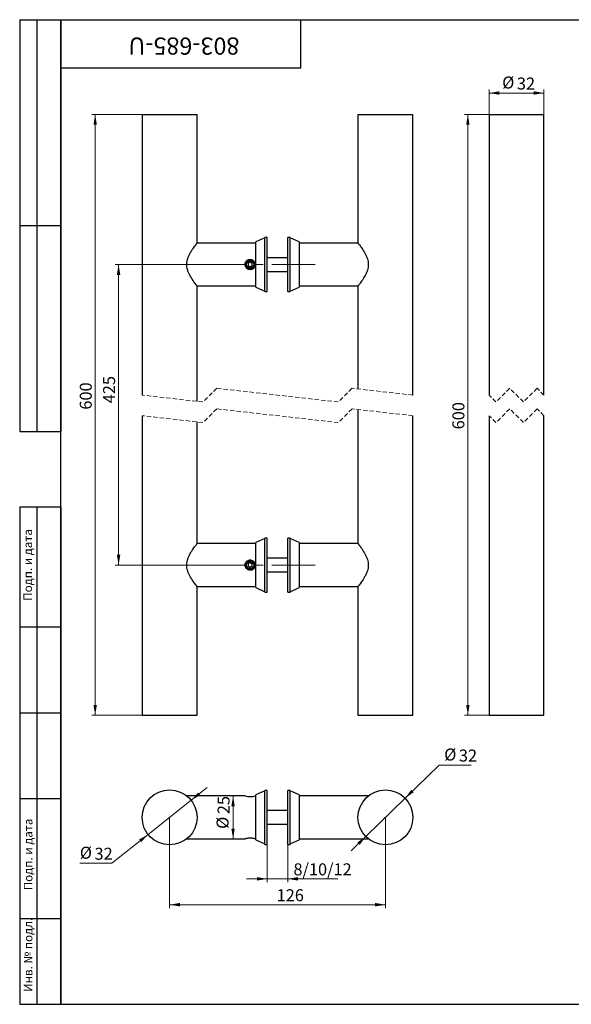
# Model space of a CAD drawing. Units: millimetres. Extents: x 16 to 932, y -25 to 584.
# Drawn here: x 16 to 338, y 10 to 584 of the extents above; entities that cross this region are included whole.
import ezdxf

# ---------------------------------------------------------------- set-up
doc = ezdxf.new("R2010")
doc.units = ezdxf.units.MM
doc.linetypes.add('CENTERX2', pattern=[20.32, 12.7, -2.54, 2.54, -2.54])
doc.linetypes.add('HIDDEN', pattern=[1.905, 1.27, -0.635])
doc.styles.add('SLDTEXTSTYLE0', font='TXT', dxfattribs={"width": 0.7, "bigfont": 'bigfont'})
doc.styles.add('SLDTEXTSTYLE1', font='TXT', dxfattribs={"width": 0.7})
doc.dimstyles.new('SLDDIMSTYLE0', dxfattribs={"dimtxt": 7, "dimasz": 6, "dimexe": 0, "dimexo": 0.0625, "dimgap": 1.75, "dimtad": 2, "dimdec": 3, "dimlfac": 0.4, "dimrnd": 1e-09, "dimzin": 12, "dimdsep": 46, "dimtxsty": 'SLDTEXTSTYLE1', "dimsah": 1, "dimcen": 0.09, "dimadec": 0, "dimazin": 3, "dimtfac": 1, "dimtdec": 3, "dimtofl": 0, "dimtmove": 0, "dimatfit": 3, "dimfxl": 1, "dimfrac": 2, "dimtolj": 1, "dimtzin": 12, "dimarcsym": 0})
doc.dimstyles.new('SLDDIMSTYLE1', dxfattribs={"dimtxt": 7, "dimasz": 6, "dimexe": 0, "dimexo": 0.0625, "dimgap": 1.75, "dimtad": 0, "dimtih": 1, "dimtoh": 1, "dimdec": 3, "dimlfac": 0.4, "dimrnd": 1e-09, "dimzin": 12, "dimdsep": 46, "dimtxsty": 'SLDTEXTSTYLE1', "dimsah": 1, "dimcen": 0, "dimadec": 0, "dimazin": 3, "dimtfac": 1, "dimtdec": 3, "dimtmove": 0, "dimatfit": 3, "dimfxl": 1, "dimfrac": 2, "dimtolj": 1, "dimtzin": 12, "dimarcsym": 0})
doc.dimstyles.new('SLDDIMSTYLE2', dxfattribs={"dimtxt": 7, "dimasz": 6, "dimexe": 0, "dimexo": 0.0625, "dimgap": 1.75, "dimtad": 2, "dimdec": 3, "dimlfac": 0.4, "dimrnd": 1e-09, "dimzin": 12, "dimdsep": 46, "dimtxsty": 'SLDTEXTSTYLE1', "dimsah": 1, "dimcen": 0.09, "dimadec": 0, "dimazin": 3, "dimtfac": 1, "dimtdec": 3, "dimtmove": 0, "dimatfit": 0, "dimfxl": 1, "dimfrac": 2, "dimtolj": 1, "dimtzin": 12, "dimarcsym": 0})
doc.dimstyles.new('SLDDIMSTYLE3', dxfattribs={"dimtxt": 7, "dimasz": 6, "dimexe": 0, "dimexo": 0.0625, "dimgap": 1.75, "dimtad": 2, "dimdec": 0, "dimlfac": 0.4, "dimrnd": 1e-09, "dimzin": 12, "dimdsep": 46, "dimtxsty": 'SLDTEXTSTYLE1', "dimsah": 1, "dimcen": 0.09, "dimadec": 0, "dimazin": 3, "dimtfac": 1, "dimtdec": 3, "dimtofl": 0, "dimtmove": 0, "dimatfit": 3, "dimfxl": 1, "dimfrac": 2, "dimtolj": 1, "dimtzin": 12, "dimarcsym": 0})

# ---------------------------------------------------------------- blocks, each defined once
blk = doc.blocks.new('_D')
at = {"color": 7, "linetype": 'Continuous', "lineweight": 0, "ltscale": 2}
for p, q in [((87.44, 528.76), (58.05, 528.76)), ((60.05, 528.76), (60.05, 178.55)), ((87.44, 178.55), (58.05, 178.55))]:
    blk.add_line(p, q, dxfattribs=at)
at = {"color": 7, "linetype": 'Continuous', "lineweight": 18, "ltscale": 2}
for points in [[(60.05, 528.76), (59.05, 522.76), (61.05, 522.76)], [(60.05, 178.55), (61.05, 184.55), (59.05, 184.55)]]:
    blk.add_solid(points, dxfattribs=at)
at = {"color": 7, "linetype": 'Continuous', "lineweight": 18, "ltscale": 2, "insert": (51.03, 356.67), "char_height": 7, "attachment_point": 1, "rotation": 90, "style": 'SLDTEXTSTYLE1'}
blk.add_mtext('600', dxfattribs=at)
blk = doc.blocks.new('_D_1')
at = {"color": 7, "linetype": 'Continuous', "lineweight": 0, "ltscale": 2}
for p, q in [((140.43, 441.26), (71.68, 441.26)), ((73.68, 441.26), (73.68, 266.05)), ((140.43, 266.05), (71.68, 266.05))]:
    blk.add_line(p, q, dxfattribs=at)
at = {"color": 7, "linetype": 'Continuous', "lineweight": 18, "ltscale": 2}
for points in [[(73.68, 441.26), (72.68, 435.26), (74.68, 435.26)], [(73.68, 266.05), (74.68, 272.05), (72.68, 272.05)]]:
    blk.add_solid(points, dxfattribs=at)
at = {"color": 7, "linetype": 'Continuous', "lineweight": 18, "ltscale": 2, "insert": (64.66, 360.38), "char_height": 7, "attachment_point": 1, "rotation": 90, "style": 'SLDTEXTSTYLE1'}
blk.add_mtext('425', dxfattribs=at)
blk = doc.blocks.new('_D_2')
at = {"color": 7, "linetype": 'Continuous', "lineweight": 0, "ltscale": 2}
for p, q in [((321.8, 528.76), (275.39, 528.76)), ((277.39, 178.55), (277.39, 528.76)), ((321.8, 178.55), (275.39, 178.55))]:
    blk.add_line(p, q, dxfattribs=at)
at = {"color": 7, "linetype": 'Continuous', "lineweight": 18, "ltscale": 2}
for points in [[(277.39, 528.76), (276.39, 522.76), (278.39, 522.76)], [(277.39, 178.55), (278.39, 184.55), (276.39, 184.55)]]:
    blk.add_solid(points, dxfattribs=at)
at = {"color": 7, "linetype": 'Continuous', "lineweight": 18, "ltscale": 2, "insert": (268.36, 345.18), "char_height": 7, "attachment_point": 1, "rotation": 90, "style": 'SLDTEXTSTYLE1'}
blk.add_mtext('600', dxfattribs=at)
blk = doc.blocks.new('_D_3')
at = {"color": 7, "linetype": 'Continuous', "lineweight": 0, "ltscale": 2}
for p, q in [((289.8, 528.76), (289.8, 543.25)), ((321.8, 541.25), (289.8, 541.25)), ((321.8, 528.76), (321.8, 543.25))]:
    blk.add_line(p, q, dxfattribs=at)
at = {"color": 7, "linetype": 'Continuous', "lineweight": 18, "ltscale": 2}
for points in [[(289.8, 541.25), (295.8, 540.25), (295.8, 542.25)], [(321.8, 541.25), (315.8, 542.25), (315.8, 540.25)]]:
    blk.add_solid(points, dxfattribs=at)
at = {"color": 7, "linetype": 'Continuous', "lineweight": 18, "ltscale": 2, "char_height": 7, "attachment_point": 1, "style": 'SLDTEXTSTYLE1'}
for s, insert in [('%%c', (297.42, 550.87)), ('32', (305.99, 550.28))]:
    blk.add_mtext(s, dxfattribs=dict(at, insert=insert))
blk = doc.blocks.new('_D_4')
at = {"color": 7, "linetype": 'Continuous', "lineweight": 0, "ltscale": 2}
for p, q in [((115.97, 128.93), (125.36, 136.4)), ((115.97, 128.93), (90.92, 109.02)), ((90.92, 109.02), (69.84, 92.26)), ((69.84, 92.26), (51.07, 92.26))]:
    blk.add_line(p, q, dxfattribs=at)
at = {"color": 7, "linetype": 'Continuous', "lineweight": 18, "ltscale": 2}
for points in [[(115.97, 128.93), (121.29, 131.89), (120.04, 133.45)], [(90.92, 109.02), (85.6, 106.07), (86.85, 104.5)]]:
    blk.add_solid(points, dxfattribs=at)
at = {"color": 7, "linetype": 'Continuous', "lineweight": 18, "ltscale": 2, "char_height": 7, "attachment_point": 1, "style": 'SLDTEXTSTYLE1'}
for s, insert in [('%%c', (51.07, 101.88)), ('32', (59.64, 101.28))]:
    blk.add_mtext(s, dxfattribs=dict(at, insert=insert))
blk = doc.blocks.new('_D_5')
at = {"color": 7, "linetype": 'Continuous', "lineweight": 0, "ltscale": 2}
for p, q in [((240.77, 130.15), (260.6, 149.49)), ((260.6, 149.49), (279.37, 149.49)), ((217.87, 107.8), (240.77, 130.15)), ((217.87, 107.8), (209.28, 99.42))]:
    blk.add_line(p, q, dxfattribs=at)
at = {"color": 7, "linetype": 'Continuous', "lineweight": 18, "ltscale": 2}
for points in [[(240.77, 130.15), (245.76, 133.62), (244.37, 135.06)], [(217.87, 107.8), (212.87, 104.33), (214.27, 102.9)]]:
    blk.add_solid(points, dxfattribs=at)
at = {"color": 7, "linetype": 'Continuous', "lineweight": 18, "ltscale": 2, "char_height": 7, "attachment_point": 1, "style": 'SLDTEXTSTYLE1'}
for s, insert in [('%%c', (263.6, 159.11)), ('32', (272.17, 158.52))]:
    blk.add_mtext(s, dxfattribs=dict(at, insert=insert))
blk = doc.blocks.new('_D_6')
at = {"color": 7, "linetype": 'Continuous', "lineweight": 0, "ltscale": 2}
for p, q in [((160.38, 103.23), (160.38, 81.15)), ((172.38, 103.23), (172.38, 81.15)), ((160.38, 83.15), (148.38, 83.15)), ((172.38, 83.15), (160.38, 83.15)), ((172.38, 83.15), (201.5, 83.15))]:
    blk.add_line(p, q, dxfattribs=at)
at = {"color": 7, "linetype": 'Continuous', "lineweight": 18, "ltscale": 2}
for points in [[(160.38, 83.15), (154.38, 84.15), (154.38, 82.15)], [(172.38, 83.15), (178.38, 82.15), (178.38, 84.15)]]:
    blk.add_solid(points, dxfattribs=at)
at = {"color": 7, "linetype": 'Continuous', "lineweight": 18, "ltscale": 2, "insert": (175.66, 92.17), "char_height": 7, "attachment_point": 1, "style": 'SLDTEXTSTYLE1'}
blk.add_mtext('8/10/12', dxfattribs=at)
blk = doc.blocks.new('_D_7')
at = {"color": 7, "linetype": 'Continuous', "lineweight": 0, "ltscale": 2}
for p, q in [((103.44, 118.98), (103.44, 66.07)), ((229.32, 118.98), (229.32, 66.07)), ((103.44, 68.07), (229.32, 68.07))]:
    blk.add_line(p, q, dxfattribs=at)
at = {"color": 7, "linetype": 'Continuous', "lineweight": 18, "ltscale": 2}
for points in [[(103.44, 68.07), (109.44, 67.07), (109.44, 69.07)], [(229.32, 68.07), (223.32, 69.07), (223.32, 67.07)]]:
    blk.add_solid(points, dxfattribs=at)
at = {"color": 7, "linetype": 'Continuous', "lineweight": 18, "ltscale": 2, "insert": (165.86, 77.09), "char_height": 7, "attachment_point": 1, "style": 'SLDTEXTSTYLE1'}
blk.add_mtext('126', dxfattribs=at)
blk = doc.blocks.new('_D_8')
at = {"color": 7, "linetype": 'Continuous', "lineweight": 0, "ltscale": 2}
blk.add_line((140.45, 131.48), (140.45, 106.48), dxfattribs=at)
at = {"color": 7, "linetype": 'Continuous', "lineweight": 18, "ltscale": 2}
for points in [[(140.45, 131.48), (139.45, 125.48), (141.45, 125.48)], [(140.45, 106.48), (141.45, 112.48), (139.45, 112.48)]]:
    blk.add_solid(points, dxfattribs=at)
at = {"color": 7, "linetype": 'Continuous', "lineweight": 18, "ltscale": 2, "char_height": 7, "attachment_point": 1, "rotation": 90, "style": 'SLDTEXTSTYLE1'}
for s, insert in [('25', (131.42, 120.84)), ('%%c', (130.83, 112.27))]:
    blk.add_mtext(s, dxfattribs=dict(at, insert=insert))

msp = doc.modelspace()

# ---------------------------------------------------------------- linework, layer by layer
at = {"color": 7, "linetype": 'Continuous', "lineweight": 25, "ltscale": 2}
for p, q in [((16, 584), (40, 584)), ((16, 584), (16, 344)), ((26, 584), (26, 344)), ((40, 10), (40, 584)), ((40, 584), (830, 584)), ((40, 556), (40, 584)), ((40, 584), (180, 584)), ((40, 584), (40, 344)), ((180, 556), (180, 584)), ((180, 584), (314, 584)), ((40, 556), (180, 556)), ((87.4433, 528.7594), (87.4433, 365.131)), ((87.4433, 528.7594), (103.4433, 528.7594)), ((103.4433, 528.7594), (119.4433, 528.7594)), ((119.4433, 453.7593), (119.4433, 528.7594)), ((213.3183, 528.7594), (213.3183, 453.7593)), ((213.3183, 528.7594), (245.3183, 528.7594)), ((245.3183, 365.1311), (245.3183, 528.7594)), ((289.8009, 528.7594), (289.8009, 365.1309)), ((289.8009, 528.7594), (321.8009, 528.7594)), ((321.8009, 365.1313), (321.8009, 528.7594)), ((16, 464), (40, 464)), ((153.7308, 453.7593), (119.4433, 453.7593)), ((159.0308, 456.7594), (153.7308, 454.4078)), ((153.7308, 441.2594), (153.7308, 454.4078)), ((160.3808, 457.0094), (159.0308, 457.0094)), ((159.0308, 446.2837), (159.0308, 457.0094)), ((160.3808, 446.2837), (160.3808, 457.0094)), ((173.7308, 457.0094), (172.3808, 457.0094)), ((172.3808, 453.2925), (172.3808, 457.0094)), ((173.7308, 453.2925), (173.7308, 457.0094)), ((179.0308, 454.4078), (173.7308, 456.7594)), ((179.0308, 454.4078), (179.0308, 428.1109)), ((213.3183, 453.7593), (179.0308, 453.7593)), ((172.3808, 425.5094), (172.3808, 453.2925)), ((173.7308, 425.5094), (173.7308, 453.2925)), ((150.4308, 442.7027), (149.1808, 441.981)), ((149.1808, 441.981), (149.1808, 440.5377)), ((150.4308, 442.7027), (151.6808, 441.981)), ((151.6808, 440.5377), (151.6808, 441.981)), ((159.0308, 425.5094), (159.0308, 446.2837)), ((160.3808, 425.5094), (160.3808, 446.2837)), ((172.3808, 445.2594), (160.3808, 445.2594)), ((150.4308, 439.816), (149.1808, 440.5377)), ((151.6808, 440.5377), (150.4308, 439.816)), ((153.7308, 428.1109), (153.7308, 441.2594)), ((160.3808, 437.2594), (172.3808, 437.2594)), ((119.4433, 361.5222), (119.4433, 428.7594)), ((119.4433, 428.7594), (153.7308, 428.7594)), ((153.7308, 428.1109), (159.0308, 425.7594)), ((159.0308, 425.5094), (160.3808, 425.5094)), ((172.3808, 425.5094), (173.7308, 425.5094)), ((173.7308, 425.7594), (179.0308, 428.1109)), ((179.0308, 428.7594), (213.3183, 428.7594)), ((213.3183, 428.7594), (213.3183, 368.7399)), ((213.3183, 356.7399), (213.3183, 278.549)), ((87.4433, 353.131), (87.4433, 178.549)), ((245.3183, 178.549), (245.3183, 353.1311)), ((289.8009, 353.1309), (289.8009, 178.549)), ((321.8009, 178.549), (321.8009, 353.1313)), ((119.4433, 278.549), (119.4433, 349.5222)), ((16, 344), (40, 344)), ((16, 300), (40, 300)), ((16, 300), (16, 10)), ((26, 300), (26, 10)), ((40, 300), (40, 10)), ((159.0308, 281.549), (153.7308, 279.1974)), ((160.3808, 281.799), (159.0308, 281.799)), ((159.0308, 271.0734), (159.0308, 281.799)), ((160.3808, 271.0734), (160.3808, 281.799)), ((173.7308, 281.799), (172.3808, 281.799)), ((172.3808, 278.0821), (172.3808, 281.799)), ((173.7308, 278.0821), (173.7308, 281.799)), ((179.0308, 279.1974), (173.7308, 281.549)), ((153.7308, 278.549), (119.4433, 278.549)), ((153.7308, 266.049), (153.7308, 279.1974)), ((172.3808, 250.299), (172.3808, 278.0821)), ((173.7308, 250.299), (173.7308, 278.0821)), ((179.0308, 279.1974), (179.0308, 252.9006)), ((213.3183, 278.549), (179.0308, 278.549)), ((159.0308, 250.299), (159.0308, 271.0734)), ((160.3808, 250.299), (160.3808, 271.0734)), ((172.3808, 270.049), (160.3808, 270.049)), ((150.4308, 267.4924), (149.1808, 266.7707)), ((149.1808, 266.7707), (149.1808, 265.3273)), ((150.4308, 264.6056), (149.1808, 265.3273)), ((150.4308, 267.4924), (151.6808, 266.7707)), ((151.6808, 265.3273), (150.4308, 264.6056)), ((151.6808, 265.3273), (151.6808, 266.7707)), ((153.7308, 252.9006), (153.7308, 266.049)), ((160.3808, 262.049), (172.3808, 262.049)), ((119.4433, 178.549), (119.4433, 253.549)), ((119.4433, 253.549), (153.7308, 253.549)), ((153.7308, 252.9006), (159.0308, 250.549)), ((173.7308, 250.549), (179.0308, 252.9006)), ((179.0308, 253.549), (213.3183, 253.549)), ((213.3183, 253.549), (213.3183, 178.549)), ((159.0308, 250.299), (160.3808, 250.299)), ((172.3808, 250.299), (173.7308, 250.299)), ((16, 230), (40, 230)), ((16, 180), (40, 180)), ((87.4433, 178.549), (103.4433, 178.549)), ((103.4433, 178.549), (119.4433, 178.549)), ((213.3183, 178.549), (245.3183, 178.549)), ((289.8009, 178.549), (321.8009, 178.549)), ((159.0308, 134.477), (153.7308, 132.1254)), ((153.7308, 105.8285), (153.7308, 132.1254)), ((160.3808, 134.727), (159.0308, 134.727)), ((159.0308, 104.0499), (159.0308, 134.727)), ((160.3808, 104.0499), (160.3808, 134.727)), ((173.7308, 134.727), (172.3808, 134.727)), ((172.3808, 108.8149), (172.3808, 134.727)), ((173.7308, 108.8149), (173.7308, 134.727)), ((179.0308, 132.1254), (173.7308, 134.477)), ((179.0308, 132.1254), (179.0308, 105.8285)), ((16, 130), (40, 130)), ((147.4706, 131.477), (113.4308, 131.477)), ((153.7308, 131.477), (153.4308, 131.477)), ((219.3016, 131.477), (179.0308, 131.477)), ((172.3808, 122.977), (160.3808, 122.977)), ((160.3808, 114.977), (172.3808, 114.977)), ((113.46, 106.477), (147.4706, 106.477)), ((153.4308, 106.477), (153.7308, 106.477)), ((153.7308, 105.8285), (159.0308, 103.477)), ((159.0308, 103.227), (159.0308, 104.0499)), ((160.3808, 103.227), (160.3808, 104.0499)), ((172.3808, 103.227), (172.3808, 108.8149)), ((173.7308, 103.227), (173.7308, 108.8149)), ((173.7308, 103.477), (179.0308, 105.8285)), ((179.0308, 106.477), (219.3308, 106.477)), ((159.0308, 103.227), (160.3808, 103.227)), ((172.3808, 103.227), (173.7308, 103.227)), ((16, 60), (40, 60)), ((16, 10), (40, 10)), ((40, 10), (830, 10))]:
    msp.add_line(p, q, dxfattribs=at)
at = {"color": 7, "linetype": 'CENTERX2', "lineweight": 18, "ltscale": 2}
for p, q in [((188.4308, 441.2594), (140.4307, 441.2594)), ((188.4308, 266.049), (140.4307, 266.049))]:
    msp.add_line(p, q, dxfattribs=at)
at = {"color": 7, "linetype": 'HIDDEN', "lineweight": 18, "ltscale": 2}
for p, q in [((130.9119, 369.1311), (122.9119, 361.1311)), ((201.8496, 361.1311), (130.9119, 369.1311)), ((209.8496, 369.1311), (201.8496, 361.1311)), ((245.3185, 365.1311), (209.8496, 369.1311)), ((301.8008, 369.1311), (293.8008, 361.1311)), ((309.801, 361.1311), (301.8008, 369.1311)), ((317.801, 369.1311), (309.801, 361.1311)), ((321.8011, 365.1311), (317.801, 369.1311)), ((122.9119, 361.1311), (87.4431, 365.1311)), ((293.8008, 361.1311), (289.8007, 365.1311)), ((130.9119, 357.1311), (122.9119, 349.1311)), ((201.8496, 349.1311), (130.9119, 357.1311)), ((209.8496, 357.1311), (201.8496, 349.1311)), ((245.3185, 353.1311), (209.8496, 357.1311)), ((301.8008, 357.1311), (293.8008, 349.1311)), ((309.801, 349.1311), (301.8008, 357.1311)), ((317.801, 357.1311), (309.801, 349.1311)), ((321.8011, 353.1311), (317.801, 357.1311)), ((122.9119, 349.1311), (87.4431, 353.1311)), ((293.8008, 349.1311), (289.8007, 353.1311))]:
    msp.add_line(p, q, dxfattribs=at)
at = {"color": 7, "linetype": 'Continuous', "lineweight": 25, "ltscale": 4}
for centre, radius in [((150.4308, 441.2594), 2.055), ((150.4308, 266.049), 2.055), ((103.4433, 118.977), 16), ((229.3183, 118.977), 16)]:
    msp.add_circle(centre, radius, dxfattribs=at)
msp.add_arc((150.4311, 143.7837), 12.667, 256.4840364, 283.6983653, dxfattribs=at)
at = {"color": 7, "linetype": 'Continuous', "lineweight": 25, "ltscale": 2}
for points, knots in [([(119.3615, 428.8643), (119.329, 428.906), (119.0324, 429.2871), (118.2668, 430.2916), (116.8491, 432.2587), (115.4807, 434.4348), (114.4357, 436.5906), (113.7134, 438.5686), (113.2983, 441.027), (113.5983, 443.4824), (114.2522, 445.4808), (115.0334, 447.2066), (116.0246, 448.95), (117.0122, 450.4693), (118.0046, 451.8572), (118.4592, 452.4876), (119.6031, 453.965), (119.3555, 453.6468), (119.3471, 453.636)], [0, 0, 0, 0, 0.00566185, 0.05173653, 0.13527578, 0.26542186, 0.3264239, 0.39159755, 0.49059898, 0.59028567, 0.65315008, 0.71525064, 0.79336619, 0.86560677, 0.91634008, 0.95842959, 0.99858884, 1, 1, 1, 1]), ([(213.4144, 453.636), (213.4253, 453.6221), (213.6781, 453.2972), (214.3767, 452.3844), (215.726, 450.5287), (217.0783, 448.4245), (218.1726, 446.2848), (218.8151, 444.6281), (219.2475, 442.9295), (219.3025, 441.8259), (219.3308, 441.2594)], [0, 0, 0, 0, 0.00379729, 0.08849216, 0.24706364, 0.49700523, 0.62518024, 0.76302756, 0.87835129, 1, 1, 1, 1]), ([(153.3202, 440.4525), (153.3725, 440.7205), (153.4883, 441.3147), (153.3165, 442.2541), (152.8392, 443.1412), (152.0855, 443.8305), (151.1418, 444.2333), (150.1257, 444.2995), (149.1555, 444.0348), (148.3205, 443.47), (147.7082, 442.6518), (147.4017, 441.6729), (147.4354, 440.6591), (147.7924, 439.7196), (148.4388, 438.9406), (149.3166, 438.4114), (150.3185, 438.205), (151.3209, 438.3369), (152.2165, 438.7842), (152.95, 439.5013), (153.1961, 440.1334), (153.3202, 440.4525)], [0, 0, 0, 0, 0.043405741, 0.096208754, 0.14875551, 0.202088409, 0.2563097, 0.3097125, 0.361847006, 0.414256142, 0.468017845, 0.522154209, 0.575124665, 0.627231014, 0.680012457, 0.734038334, 0.787968394, 0.840511682, 0.892588055, 0.945793822, 1, 1, 1, 1]), ([(152.846, 440.6138), (152.886, 440.8283), (152.9769, 441.3156), (152.835, 442.091), (152.4348, 442.8317), (151.8046, 443.4052), (151.0174, 443.739), (150.1693, 443.7924), (149.3586, 443.5684), (148.6627, 443.0927), (148.1558, 442.4074), (147.9047, 441.5902), (147.9373, 440.744), (148.2412, 439.9601), (148.7865, 439.3135), (149.522, 438.8786), (150.3586, 438.7133), (151.1953, 438.8305), (151.9408, 439.2123), (152.5466, 439.8181), (152.7457, 440.3473), (152.846, 440.6138)], [0, 0, 0, 0, 0.04164162, 0.0946005, 0.14734744, 0.20075267, 0.25487621, 0.30831928, 0.36073211, 0.41338054, 0.46713949, 0.5211866, 0.57426638, 0.62664582, 0.67961089, 0.73359309, 0.78745387, 0.84017913, 0.89255778, 0.94588394, 1, 1, 1, 1]), ([(219.3308, 441.2594), (219.3031, 440.6997), (219.2471, 439.5662), (218.7963, 437.8241), (218.1096, 436.0881), (216.9664, 433.9104), (215.8185, 432.1305), (214.573, 430.4101), (214.154, 429.8373), (213.1545, 428.5487), (213.3841, 428.8439), (213.4001, 428.8643)], [0, 0, 0, 0, 0.118759538, 0.240547916, 0.379816758, 0.515558559, 0.758039811, 0.850849475, 0.926360483, 0.994890908, 1, 1, 1, 1]), ([(119.3615, 253.654), (119.329, 253.6957), (119.0324, 254.0768), (118.2668, 255.0812), (116.8491, 257.0484), (115.4807, 259.2245), (114.4357, 261.3802), (113.7134, 263.3583), (113.2983, 265.8166), (113.5983, 268.272), (114.2522, 270.2704), (115.0334, 271.9962), (116.0246, 273.7396), (117.0122, 275.259), (118.0046, 276.6469), (118.4593, 277.2773), (119.603, 278.7547), (119.3555, 278.4365), (119.3471, 278.4257)], [0, 0, 0, 0, 0.005661846, 0.051736508, 0.135275719, 0.265421748, 0.326423759, 0.391597388, 0.490598771, 0.590285426, 0.653149808, 0.715250344, 0.793365857, 0.865606403, 0.916339691, 0.958429185, 0.998588424, 1, 1, 1, 1]), ([(213.4144, 278.4257), (213.4253, 278.4117), (213.6781, 278.0869), (214.3766, 277.1741), (215.7261, 275.3184), (217.0783, 273.2141), (218.1726, 271.0744), (218.8151, 269.4177), (219.2475, 267.7191), (219.3025, 266.6155), (219.3308, 266.049)], [0, 0, 0, 0, 0.00379645, 0.0884913, 0.24706275, 0.49700427, 0.62517926, 0.76302655, 0.87835025, 1, 1, 1, 1]), ([(153.3202, 265.2421), (153.3725, 265.5102), (153.4883, 266.1043), (153.3165, 267.0437), (152.8392, 267.9308), (152.0855, 268.6201), (151.1418, 269.0229), (150.1257, 269.0892), (149.1556, 268.8244), (148.3205, 268.2596), (147.7082, 267.4415), (147.4017, 266.4625), (147.4354, 265.4487), (147.7924, 264.5093), (148.4388, 263.7303), (149.3166, 263.2011), (150.3185, 262.9946), (151.3209, 263.1265), (152.2165, 263.5738), (152.95, 264.2909), (153.1961, 264.9231), (153.3202, 265.2421)], [0, 0, 0, 0, 0.04340497, 0.09620879, 0.14875487, 0.20208833, 0.25630964, 0.30971246, 0.3618472, 0.41425591, 0.46801763, 0.52215402, 0.57512449, 0.62723086, 0.68001233, 0.73403823, 0.78796831, 0.84051162, 0.89258801, 0.9457938, 1, 1, 1, 1]), ([(152.846, 265.4034), (152.886, 265.6179), (152.9769, 266.1053), (152.835, 266.8806), (152.4348, 267.6213), (151.8046, 268.1948), (151.0174, 268.5286), (150.1693, 268.5821), (149.3586, 268.358), (148.6627, 267.8823), (148.1558, 267.197), (147.9047, 266.3799), (147.9373, 265.5336), (148.2412, 264.7497), (148.7865, 264.1032), (149.522, 263.6682), (150.3586, 263.5029), (151.1953, 263.6202), (151.9408, 264.0019), (152.5466, 264.6077), (152.7457, 265.1369), (152.846, 265.4034)], [0, 0, 0, 0, 0.04164163, 0.09460145, 0.14734839, 0.20075298, 0.25487689, 0.30831996, 0.3607328, 0.41338123, 0.46714019, 0.52118821, 0.57426704, 0.62664648, 0.67961156, 0.73359376, 0.78745454, 0.84017981, 0.89255846, 0.94588394, 1, 1, 1, 1]), ([(219.3308, 266.049), (219.3031, 265.4894), (219.2471, 264.3558), (218.7963, 262.6137), (218.1096, 260.8777), (216.9664, 258.7), (215.8185, 256.9201), (214.573, 255.1997), (214.154, 254.627), (213.1545, 253.3383), (213.3841, 253.6335), (213.4001, 253.654)], [0, 0, 0, 0, 0.11875861, 0.24054711, 0.37981609, 0.51555803, 0.75804042, 0.85084932, 0.92636041, 0.9948909, 1, 1, 1, 1]), ([(153.4308, 106.477), (153.3986, 106.4849), (153.3342, 106.5008), (152.8332, 106.6118), (152.0884, 106.7394), (151.1436, 106.8353), (150.1245, 106.8524), (149.1542, 106.7866), (148.3171, 106.6664), (147.7225, 106.5466), (147.4255, 106.4757), (147.4607, 106.4841), (147.4706, 106.4865)], [0, 0, 0, 0, 0.105304904, 0.210540832, 0.317582576, 0.426047976, 0.53248248, 0.63657461, 0.741668988, 0.849508713, 0.957638227, 1, 1, 1, 1])]:
    msp.add_open_spline(points, degree=3, knots=knots, dxfattribs=at)

# ---------------------------------------------------------------- texts
at = {"color": 7, "linetype": 'Continuous', "lineweight": 0, "ltscale": 2}
for s, insert, char_height, attachment_point, rotation, style in [('803-685-U', (111.8169, 563.6137), 10, 2, 180, 'SLDTEXTSTYLE1'), ('Подп. и дата', (18.2031, 245.2353), 5, 1, 90, 'SLDTEXTSTYLE0'), ('Подп. и дата', (18.4399, 76.4514), 5, 1, 90, 'SLDTEXTSTYLE0'), ('Инв. № подл.', (18.4093, 17.2173), 5, 1, 90, 'SLDTEXTSTYLE0')]:
    msp.add_mtext(s, dxfattribs=dict(at, insert=insert, char_height=char_height, attachment_point=attachment_point, rotation=rotation, style=style))

# ---------------------------------------------------------------- dimensions: what is measured, and where the dimension line sits
at = {"color": 7, "linetype": 'Continuous', "lineweight": 18, "ltscale": 2}
for base, p1, p2, text, dimstyle, picture, middle in [((289.8009, 541.2535), (321.8009, 528.7594), (289.8009, 528.7594), '%%c<>', 'SLDDIMSTYLE0', '_D_3', (305.311, 541.2535)), ((160.3808, 83.147), (172.3808, 103.227), (160.3808, 103.227), '8/10/12', 'SLDDIMSTYLE2', '_D_6', (188.5763, 83.147))]:
    dim = msp.add_linear_dim(base=base, p1=p1, p2=p2, text=text, dimstyle=dimstyle, dxfattribs=at)
    dim.commit()
    dim.dimension.update_dxf_attribs({"geometry": picture, "text_midpoint": middle, "dimtype": 160})
for base, p1, p2, text, picture, middle in [((60.0502, 178.549), (87.4433, 528.7594), (87.4433, 178.549), '600', '_D', (60.0502, 362.3916)), ((277.3863, 528.7594), (321.8009, 178.549), (321.8009, 528.7594), '600', '_D_2', (277.3863, 350.8954)), ((73.6801, 266.049), (140.4307, 441.2594), (140.4307, 266.049), '425', '_D_1', (73.6801, 365.8913)), ((140.4469, 106.477), (147.4308, 131.477), (147.4308, 106.477), '%%c<>', '_D_8', (140.4469, 120.1603))]:
    dim = msp.add_linear_dim(base=base, p1=p1, p2=p2, angle=90, text=text, dimstyle='SLDDIMSTYLE0', dxfattribs=at)
    dim.commit()
    dim.dimension.update_dxf_attribs({"geometry": picture, "text_midpoint": middle, "dimtype": 160})
for p1, p2, picture, middle in [((240.7709, 130.15), (217.8656, 107.8039), '_D_5', (271.4843, 154.2995)), ((90.9196, 109.0192), (115.9669, 128.9348), '_D_4', (58.9551, 97.0682))]:
    dim = msp.add_diameter_dim_2p(p1=p1, p2=p2, dimstyle='SLDDIMSTYLE1', dxfattribs=at)
    dim.commit()
    dim.dimension.update_dxf_attribs({"geometry": picture, "text_midpoint": middle, "dimtype": 163})
dim = msp.add_linear_dim(base=(229.3183, 68.0673), p1=(103.4433, 118.977), p2=(229.3183, 118.977), dimstyle='SLDDIMSTYLE3', dxfattribs=at)
dim.commit()
dim.dimension.update_dxf_attribs({"geometry": '_D_7', "text_midpoint": (170.9428, 68.0673), "dimtype": 160})

doc.saveas('drawing.dxf')
